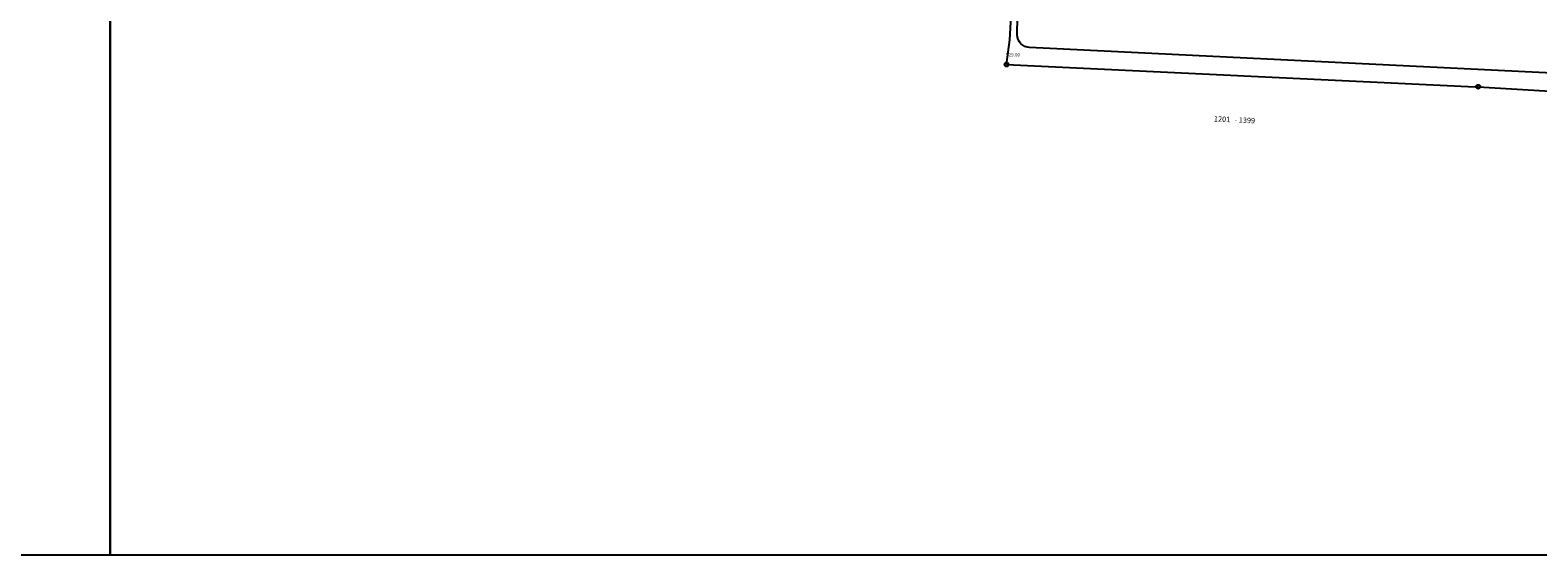
# Model space of a CAD drawing. Extents: x 342700 to 350155, y 6294400 to 6302418.
# Drawn here: x 346270 to 346830, y 6294400 to 6294595 of the extents above; entities that cross this region are included whole.
import ezdxf

# ---------------------------------------------------------------- set-up
doc = ezdxf.new("R2010")
doc.units = 0
doc.header["$MEASUREMENT"] = 0
doc.layers.get('0').update_dxf_attribs({"linetype": 'CONTINUOUS'})
for name, color, linetype in [('1010', 7, 'CONTINUOUS'), ('1500', 7, 'CONTINUOUS'), ('2000', 7, 'CONTINUOUS'), ('STGO-NU', 4, 'CONTINUOUS')]:
    doc.layers.add(name, color=color, linetype=linetype)

msp = doc.modelspace()

# ---------------------------------------------------------------- linework, layer by layer
at = {"color": 10}
for points in [[(346632.96, 6294582.39), (346634.15, 6294591.61), (346636.37, 6294631.5), (346629.87, 6294645.92)], [(346632.96, 6294582.39), (346806.99, 6294574.13), (346808.17, 6294574.13)], [(346808.17, 6294574.13), (346915.55, 6294567.64)]]:
    msp.add_lwpolyline(points, dxfattribs=at)
at = {"layer": '1500'}
for centre in [(346632.95, 6294582.39), (346808.16, 6294574.13)]:
    msp.add_circle(centre, 0.759, dxfattribs=at)
at = {"layer": '2000', "color": 1}
msp.add_lwpolyline([(346876.18, 6294577.21), (346641.52, 6294588.69), (346640.62, 6294588.81), (346639.75, 6294589.09), (346638.96, 6294589.54), (346638.26, 6294590.14), (346637.7, 6294590.85), (346637.28, 6294591.66), (346637.02, 6294592.54), (346636.93, 6294593.44), (346636.96, 6294600.09)], dxfattribs=at)
at = {"layer": 'STGO-NU', "color": 3}
for points in [[(345400, 6294400), (346300, 6294400), (346300, 6295000), (345400, 6295000), (345400, 6294400)], [(346300, 6294400), (347200, 6294400), (347200, 6295000), (346300, 6295000), (346300, 6294400)]]:
    msp.add_lwpolyline(points, dxfattribs=at)

# ---------------------------------------------------------------- texts
at = {"color": 1}
msp.add_text('529.00', height=1.25, dxfattribs=at).set_placement((346632.75, 6294585.38))
at = {"layer": '1010', "color": 10}
for s, p in [('1201', (346709.95, 6294561.21)), (' - 1399', (346717.02, 6294560.87))]:
    msp.add_text(s, height=2, rotation=357.2965, dxfattribs=at).set_placement(p)

doc.saveas('drawing.dxf')
